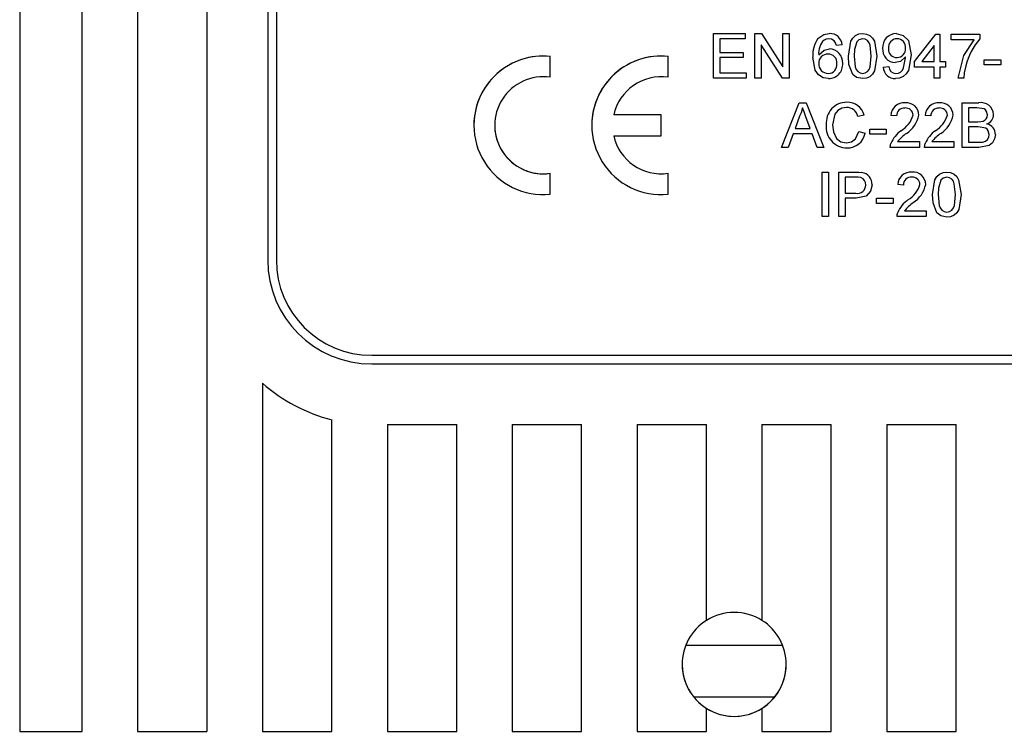
# Model space of a CAD drawing. Extents: x 55 to 340, y 32 to 273.
# Drawn here: x 126 to 132, y 165 to 169 of the extents above; entities that cross this region are included whole.
import ezdxf

# ---------------------------------------------------------------- set-up
doc = ezdxf.new("R2010")
doc.units = 0
doc.header["$MEASUREMENT"] = 0
doc.layers.get('0').update_dxf_attribs({"linetype": 'CONTINUOUS'})

# ---------------------------------------------------------------- blocks, each defined once
blk = doc.blocks.new('alçat')
at = {"linetype": 'Continuous'}
for p, q in [((70.9396, 146.8927), (70.9396, 131.4913)), ((71.2996, 131.4913), (71.2996, 146.8927)), ((71.6197, 146.8927), (71.6197, 131.4913)), ((72.0197, 140.0553), (72.0197, 131.4913)), ((72.3697, 140.0121), (72.3697, 134.2116)), ((72.4197, 140.0014), (72.4197, 134.2116)), ((74.9413, 135.5185), (74.9413, 135.5185)), ((74.9413, 135.5185), (75.1224, 135.5185)), ((74.9413, 135.2617), (74.9413, 135.5185)), ((74.9413, 135.5185), (75.1224, 135.5185)), ((74.9775, 135.4889), (74.9775, 135.4099)), ((75.1224, 135.4889), (74.9775, 135.4889)), ((75.1224, 135.5185), (75.1224, 135.5185)), ((75.1224, 135.5185), (75.1224, 135.4889)), ((75.1784, 135.2617), (75.1784, 135.5185)), ((75.1784, 135.5185), (75.2167, 135.5185)), ((75.1784, 135.5185), (75.1784, 135.5185)), ((75.1784, 135.5185), (75.2167, 135.5185)), ((75.2167, 135.5185), (75.3397, 135.3269)), ((75.2167, 135.5185), (75.2167, 135.5185)), ((75.2167, 135.5185), (75.3397, 135.3269)), ((75.3397, 135.3269), (75.3397, 135.5185)), ((75.3397, 135.5185), (75.376, 135.5185)), ((75.3397, 135.5185), (75.3397, 135.5185)), ((75.3397, 135.5185), (75.376, 135.5185)), ((75.376, 135.5185), (75.376, 135.2617)), ((75.376, 135.5185), (75.376, 135.5185)), ((75.5423, 135.4894), (75.5423, 135.4894)), ((75.6081, 135.5185), (75.6081, 135.5185)), ((75.8008, 135.5185), (75.8008, 135.5185)), ((75.9947, 135.5185), (75.9947, 135.5185)), ((76.1004, 135.3572), (76.2223, 135.5152)), ((76.1004, 135.3572), (76.2223, 135.5152)), ((76.2223, 135.5152), (76.2453, 135.5152)), ((76.2223, 135.5152), (76.2223, 135.5152)), ((76.2223, 135.5152), (76.2453, 135.5152)), ((76.2453, 135.5152), (76.2453, 135.3572)), ((76.2453, 135.5152), (76.2453, 135.5152)), ((76.3112, 135.4823), (76.3112, 135.5152)), ((76.3112, 135.5152), (76.4758, 135.5152)), ((76.3112, 135.5152), (76.3112, 135.5152)), ((76.3112, 135.5152), (76.4758, 135.5152)), ((76.4429, 135.4823), (76.3112, 135.4823)), ((76.4758, 135.5152), (76.4758, 135.4886)), ((76.4758, 135.5152), (76.4758, 135.5152)), ((75.2146, 135.4533), (75.2146, 135.2617)), ((75.3377, 135.2617), (75.2146, 135.4533)), ((75.6096, 135.4296), (75.6096, 135.4296)), ((75.6822, 135.4527), (75.6493, 135.4494)), ((75.6822, 135.4527), (75.6822, 135.4527)), ((75.916, 135.4333), (75.916, 135.4333)), ((76.2124, 135.4497), (76.1411, 135.3572)), ((76.2124, 135.3572), (76.2124, 135.4497)), ((73.9988, 135.2662), (73.9988, 135.3871)), ((73.9988, 135.3871), (73.9988, 135.3871)), ((74.6788, 135.2662), (74.6788, 135.3871)), ((74.6788, 135.3871), (74.6788, 135.3871)), ((74.9775, 135.4099), (75.1125, 135.4099)), ((74.9775, 135.4099), (75.1125, 135.4099)), ((74.9775, 135.3802), (74.9775, 135.2913)), ((75.1125, 135.3802), (74.9775, 135.3802)), ((75.1125, 135.4099), (75.1125, 135.4099)), ((75.1125, 135.4099), (75.1125, 135.3802)), ((75.5143, 135.3819), (75.5143, 135.3819)), ((75.7184, 135.3883), (75.7184, 135.3883)), ((75.8502, 135.3885), (75.8502, 135.3885)), ((75.8831, 135.3883), (75.8831, 135.3883)), ((75.999, 135.3802), (75.999, 135.3802)), ((76.0807, 135.3953), (76.0807, 135.3953)), ((76.5022, 135.3374), (76.5022, 135.367)), ((76.5022, 135.367), (76.5977, 135.367)), ((76.5022, 135.367), (76.5022, 135.367)), ((76.5022, 135.367), (76.5977, 135.367)), ((76.5977, 135.367), (76.5977, 135.3374)), ((76.5977, 135.367), (76.5977, 135.367)), ((75.6855, 135.3463), (75.6855, 135.3463)), ((75.9193, 135.3242), (75.9522, 135.3275)), ((75.9193, 135.3242), (75.9522, 135.3275)), ((75.9193, 135.3242), (75.9193, 135.3242)), ((75.9522, 135.3275), (75.9522, 135.3275)), ((76.1004, 135.3572), (76.1004, 135.3572)), ((76.1004, 135.3242), (76.1004, 135.3572)), ((76.2124, 135.3242), (76.1004, 135.3242)), ((76.1411, 135.3572), (76.2124, 135.3572)), ((76.1411, 135.3572), (76.2124, 135.3572)), ((76.2124, 135.2617), (76.2124, 135.3242)), ((76.2453, 135.3572), (76.2782, 135.3572)), ((76.2453, 135.3572), (76.2782, 135.3572)), ((76.2453, 135.3242), (76.2453, 135.2617)), ((76.2782, 135.3242), (76.2453, 135.3242)), ((76.2782, 135.3572), (76.2782, 135.3572)), ((76.2782, 135.3572), (76.2782, 135.3242)), ((76.5977, 135.3374), (76.5022, 135.3374)), ((75.129, 135.2617), (74.9413, 135.2617)), ((74.9775, 135.2913), (75.129, 135.2913)), ((74.9775, 135.2913), (75.129, 135.2913)), ((75.129, 135.2913), (75.129, 135.2913)), ((75.129, 135.2913), (75.129, 135.2617)), ((75.2146, 135.2617), (75.1784, 135.2617)), ((75.376, 135.2617), (75.3377, 135.2617)), ((75.6018, 135.288), (75.6018, 135.288)), ((75.8008, 135.288), (75.8008, 135.288)), ((75.992, 135.288), (75.992, 135.288)), ((76.2453, 135.2617), (76.2124, 135.2617)), ((76.3507, 135.2617), (76.3507, 135.2617)), ((76.3836, 135.2617), (76.3507, 135.2617)), ((75.3322, 134.8616), (75.4341, 135.1185)), ((75.3322, 134.8616), (75.4341, 135.1185)), ((75.4341, 135.1185), (75.475, 135.1185)), ((75.4341, 135.1185), (75.4341, 135.1185)), ((75.4341, 135.1185), (75.475, 135.1185)), ((75.475, 135.1185), (75.577, 134.8616)), ((75.475, 135.1185), (75.475, 135.1185)), ((75.475, 135.1185), (75.577, 134.8616)), ((75.7096, 135.1218), (75.7096, 135.1218)), ((76.0457, 135.1185), (76.0457, 135.1185)), ((76.2432, 135.1185), (76.2432, 135.1185)), ((76.375, 134.8616), (76.375, 135.1185)), ((76.375, 135.1185), (76.4711, 135.1185)), ((76.375, 135.1185), (76.375, 135.1185)), ((76.375, 135.1185), (76.4711, 135.1185)), ((76.4112, 135.0889), (76.4112, 135.0098)), ((76.4601, 135.0889), (76.4112, 135.0889)), ((76.4711, 135.1185), (76.4711, 135.1185)), ((74.6388, 135.049), (74.3653, 135.049)), ((74.6388, 135.049), (74.3653, 135.049)), ((74.6388, 135.049), (74.6388, 135.049)), ((74.6388, 134.929), (74.6388, 135.049)), ((75.437, 135.0414), (75.4107, 134.9703)), ((75.4984, 134.9703), (75.4735, 135.0378)), ((75.8086, 135.0471), (75.7723, 135.0394)), ((75.8086, 135.0471), (75.8086, 135.0471)), ((75.9963, 135.0428), (75.9633, 135.046)), ((75.9633, 135.046), (75.9633, 135.046)), ((76.1247, 135.0476), (76.1247, 135.0476)), ((76.1609, 135.046), (76.1609, 135.046)), ((76.1938, 135.0428), (76.1609, 135.046)), ((76.3223, 135.0476), (76.3223, 135.0476)), ((76.5561, 135.0519), (76.5561, 135.0519)), ((73.5587, 134.989), (73.5587, 134.989)), ((73.6787, 134.989), (73.6787, 134.989)), ((74.2388, 134.989), (74.2388, 134.989)), ((75.4107, 134.9703), (75.4984, 134.9703)), ((75.4107, 134.9703), (75.4984, 134.9703)), ((75.5912, 134.992), (75.5912, 134.992)), ((75.8415, 134.9374), (75.8415, 134.967)), ((75.8415, 134.967), (75.8415, 134.967)), ((75.8415, 134.967), (75.937, 134.967)), ((75.8415, 134.967), (75.937, 134.967)), ((75.937, 134.967), (75.937, 134.9374)), ((75.937, 134.967), (75.937, 134.967)), ((76.4112, 135.0098), (76.4641, 135.0098)), ((76.4112, 135.0098), (76.4641, 135.0098)), ((76.4112, 134.9802), (76.4112, 134.8913)), ((76.4678, 134.9802), (76.4112, 134.9802)), ((76.4641, 135.0098), (76.4641, 135.0098)), ((76.495, 135.0129), (76.495, 135.0129)), ((74.3653, 134.929), (74.6388, 134.929)), ((75.3998, 134.9407), (75.3706, 134.8616)), ((75.5093, 134.9407), (75.3998, 134.9407)), ((75.5385, 134.8616), (75.5093, 134.9407)), ((75.7789, 134.9523), (75.8152, 134.9439)), ((75.7789, 134.9523), (75.7789, 134.9523)), ((75.7789, 134.9523), (75.8152, 134.9439)), ((75.8152, 134.9439), (75.8152, 134.9439)), ((75.937, 134.9374), (75.8415, 134.9374)), ((76.0227, 134.9577), (76.0227, 134.9577)), ((76.2203, 134.9577), (76.2203, 134.9577)), ((76.566, 134.9352), (76.566, 134.9352)), ((75.3322, 134.8616), (75.3322, 134.8616)), ((75.3706, 134.8616), (75.3322, 134.8616)), ((75.577, 134.8616), (75.5385, 134.8616)), ((75.577, 134.8616), (75.577, 134.8616)), ((75.7069, 134.888), (75.7069, 134.888)), ((75.96, 134.8628), (75.96, 134.8628)), ((76.128, 134.8616), (75.96, 134.8616)), ((75.9635, 134.8845), (75.9635, 134.8845)), ((76.0023, 134.8946), (76.128, 134.8946)), ((76.0023, 134.8946), (76.128, 134.8946)), ((76.128, 134.8946), (76.128, 134.8946)), ((76.128, 134.8946), (76.128, 134.8616)), ((76.1576, 134.8628), (76.1576, 134.8628)), ((76.3256, 134.8616), (76.1576, 134.8616)), ((76.1611, 134.8845), (76.1611, 134.8845)), ((76.1999, 134.8946), (76.3256, 134.8946)), ((76.1999, 134.8946), (76.3256, 134.8946)), ((76.3256, 134.8946), (76.3256, 134.8946)), ((76.3256, 134.8946), (76.3256, 134.8616)), ((76.4714, 134.8616), (76.375, 134.8616)), ((76.4112, 134.8913), (76.472, 134.8913)), ((76.4112, 134.8913), (76.472, 134.8913)), ((76.472, 134.8913), (76.472, 134.8913)), ((76.4939, 134.8925), (76.4939, 134.8925)), ((73.9988, 134.7119), (73.9988, 134.7119)), ((73.9988, 134.591), (73.9988, 134.7119)), ((74.6788, 134.7119), (74.6788, 134.7119)), ((74.6788, 134.591), (74.6788, 134.7119)), ((75.5682, 134.719), (75.5682, 134.719)), ((75.5682, 134.719), (75.6044, 134.719)), ((75.5682, 134.4622), (75.5682, 134.719)), ((75.5682, 134.719), (75.6044, 134.719)), ((75.6044, 134.719), (75.6044, 134.719)), ((75.6044, 134.719), (75.6044, 134.4622)), ((75.6637, 134.719), (75.758, 134.719)), ((75.6637, 134.719), (75.6637, 134.719)), ((75.6637, 134.719), (75.758, 134.719)), ((75.6637, 134.4622), (75.6637, 134.719)), ((75.6999, 134.6894), (75.6999, 134.5972)), ((75.7612, 134.6894), (75.6999, 134.6894)), ((75.758, 134.719), (75.758, 134.719)), ((75.7961, 134.7166), (75.7961, 134.7166)), ((76.0852, 134.719), (76.0852, 134.719)), ((76.2861, 134.719), (76.2861, 134.719)), ((75.8547, 134.6452), (75.8547, 134.6452)), ((76.0029, 134.6466), (76.0029, 134.6466)), ((76.0358, 134.6433), (76.0029, 134.6466)), ((76.1642, 134.6481), (76.1642, 134.6481)), ((75.6999, 134.5972), (75.7618, 134.5972)), ((75.6999, 134.5972), (75.7618, 134.5972)), ((75.7618, 134.5972), (75.7618, 134.5972)), ((76.2037, 134.5889), (76.2037, 134.5889)), ((76.3354, 134.589), (76.3354, 134.589)), ((76.3684, 134.5889), (76.3684, 134.5889)), ((75.6999, 134.5676), (75.6999, 134.4622)), ((75.7628, 134.5676), (75.6999, 134.5676)), ((75.881, 134.5676), (75.881, 134.5676)), ((75.881, 134.5676), (75.9765, 134.5676)), ((75.881, 134.5676), (75.9765, 134.5676)), ((75.881, 134.5379), (75.881, 134.5676)), ((75.9765, 134.5379), (75.881, 134.5379)), ((75.9765, 134.5676), (75.9765, 134.5676)), ((75.9765, 134.5676), (75.9765, 134.5379)), ((76.0622, 134.5583), (76.0622, 134.5583)), ((75.6044, 134.4622), (75.5682, 134.4622)), ((75.6999, 134.4622), (75.6637, 134.4622)), ((75.9996, 134.4634), (75.9996, 134.4634)), ((76.1675, 134.4622), (75.9996, 134.4622)), ((76.003, 134.485), (76.003, 134.485)), ((76.0419, 134.4951), (76.1675, 134.4951)), ((76.0419, 134.4951), (76.1675, 134.4951)), ((76.1675, 134.4951), (76.1675, 134.4951)), ((76.1675, 134.4951), (76.1675, 134.4622)), ((76.2861, 134.4885), (76.2861, 134.4885)), ((72.9698, 133.6615), (77.1501, 133.6615)), ((72.9698, 133.6115), (72.9698, 133.6115)), ((72.9698, 133.6115), (77.1501, 133.6115)), ((72.9698, 133.6115), (77.1501, 133.6115)), ((72.3397, 133.5005), (72.3397, 131.4913)), ((72.7398, 131.4913), (72.7398, 133.2898)), ((73.0598, 133.2615), (73.0598, 131.4913)), ((73.0598, 133.2615), (73.4598, 133.2615)), ((73.4598, 131.4913), (73.4598, 133.2615)), ((73.7799, 133.2615), (73.7799, 131.4913)), ((73.7799, 133.2615), (74.1799, 133.2615)), ((74.1799, 131.4913), (74.1799, 133.2615)), ((74.4999, 133.2615), (74.4999, 131.4913)), ((74.4999, 133.2615), (74.9, 133.2615)), ((74.9, 132.1316), (74.9, 133.2615)), ((75.22, 133.2615), (75.22, 132.1316)), ((75.22, 133.2615), (75.62, 133.2615)), ((75.62, 131.4913), (75.62, 133.2615)), ((75.94, 133.2615), (75.94, 131.4913)), ((75.94, 133.2615), (76.3401, 133.2615)), ((76.3401, 131.4913), (76.3401, 133.2615)), ((74.7808, 131.9878), (75.3391, 131.9878)), ((75.2922, 131.6878), (74.8278, 131.6878)), ((74.9, 131.624), (74.9, 131.624)), ((74.9, 131.4913), (74.9, 131.624)), ((75.22, 131.624), (75.22, 131.624)), ((75.22, 131.624), (75.22, 131.4913)), ((70.9396, 131.4913), (71.2996, 131.4913)), ((70.9396, 131.4913), (71.2996, 131.4913)), ((71.6197, 131.4913), (72.0197, 131.4913)), ((71.6197, 131.4913), (72.0197, 131.4913)), ((72.3397, 131.4913), (72.7398, 131.4913)), ((72.3397, 131.4913), (72.7398, 131.4913)), ((73.0598, 131.4913), (73.4598, 131.4913)), ((73.0598, 131.4913), (73.4598, 131.4913)), ((73.7799, 131.4913), (74.1799, 131.4913)), ((73.7799, 131.4913), (74.1799, 131.4913)), ((74.4999, 131.4913), (74.9, 131.4913)), ((74.4999, 131.4913), (74.9, 131.4913)), ((75.22, 131.4913), (75.62, 131.4913)), ((75.22, 131.4913), (75.62, 131.4913)), ((75.94, 131.4913), (76.3401, 131.4913)), ((75.94, 131.4913), (76.3401, 131.4913))]:
    blk.add_line(p, q, dxfattribs=at)
for points in [[(75.5423, 135.4894), (75.5759, 135.5132), (75.6081, 135.5185)], [(75.5423, 135.4894), (75.5759, 135.5132), (75.6081, 135.5185)], [(75.6059, 135.4889), (75.5897, 135.4865), (75.5779, 135.4813)], [(75.6374, 135.4757), (75.6211, 135.4864), (75.6059, 135.4889)], [(75.7184, 135.3883), (75.7322, 135.4739), (75.7433, 135.4926), (75.7592, 135.5074), (75.7792, 135.516), (75.8008, 135.5185)], [(75.7184, 135.3883), (75.7322, 135.4739), (75.7433, 135.4926), (75.7592, 135.5074), (75.7792, 135.516), (75.8008, 135.5185)], [(75.8004, 135.4889), (75.7791, 135.4832), (75.7662, 135.4713)], [(75.8502, 135.3885), (75.8441, 135.4508), (75.8385, 135.4654), (75.8289, 135.4777), (75.8158, 135.4861), (75.8004, 135.4889)], [(75.8008, 135.5185), (75.8224, 135.5159), (75.8424, 135.5074), (75.8584, 135.4927), (75.869, 135.4738), (75.8831, 135.3883)], [(75.8008, 135.5185), (75.8224, 135.5159), (75.8424, 135.5074), (75.8584, 135.4927), (75.869, 135.4738), (75.8831, 135.3883)], [(75.9947, 135.5185), (76.0353, 135.5077), (76.0648, 135.4778), (76.0807, 135.3953)], [(75.9947, 135.5185), (76.0353, 135.5077), (76.0648, 135.4778), (76.0807, 135.3953)], [(76.3507, 135.2617), (76.3846, 135.3928), (76.4429, 135.4823)], [(75.5472, 135.3958), (75.578, 135.4227), (75.6096, 135.4296)], [(75.6493, 135.4494), (75.6442, 135.4649), (75.6374, 135.4757)], [(75.7662, 135.4713), (75.7532, 135.4259), (75.7514, 135.3885)], [(75.6043, 135.2584), (75.5726, 135.2638), (75.5453, 135.2809), (75.5268, 135.3072), (75.5143, 135.3819)], [(75.7434, 135.2831), (75.7219, 135.3402), (75.7184, 135.3883)], [(75.7514, 135.3885), (75.7573, 135.3263), (75.7628, 135.3117), (75.7725, 135.2995), (75.7855, 135.2909), (75.8008, 135.288)], [(75.7514, 135.3885), (75.7573, 135.3263), (75.7628, 135.3117), (75.7725, 135.2995), (75.7855, 135.2909), (75.8008, 135.288)], [(75.8008, 135.288), (75.816, 135.291), (75.829, 135.2995), (75.8387, 135.3117), (75.8442, 135.3263), (75.8502, 135.3885)], [(75.8008, 135.288), (75.816, 135.291), (75.829, 135.2995), (75.8387, 135.3117), (75.8442, 135.3263), (75.8502, 135.3885)], [(75.8831, 135.3883), (75.8693, 135.3029), (75.8582, 135.2842), (75.8423, 135.2694), (75.8224, 135.2609), (75.8008, 135.2584)], [(76.0477, 135.3841), (76.0189, 135.3577), (75.9889, 135.3506)], [(76.0807, 135.3953), (76.0647, 135.3048), (76.0519, 135.2855), (76.0344, 135.2705), (76.0132, 135.2612), (75.9903, 135.2584)], [(75.992, 135.288), (76.0066, 135.2901), (76.0199, 135.2965), (76.0305, 135.3068), (76.0372, 135.3199), (76.0479, 135.3779)], [(75.992, 135.288), (76.0066, 135.2901), (76.0199, 135.2965), (76.0305, 135.3068), (76.0372, 135.3199), (76.0479, 135.3779)], [(76.0479, 135.3779), (76.0478, 135.3814), (76.0477, 135.3841)], [(76.395, 135.3315), (76.3869, 135.2927), (76.3836, 135.2617)], [(75.8008, 135.2584), (75.7656, 135.2657), (75.7434, 135.2831)], [(75.4546, 135.0889), (75.4463, 135.0617), (75.437, 135.0414)], [(75.4735, 135.0378), (75.4629, 135.0664), (75.4546, 135.0889)], [(75.7078, 135.0921), (75.6811, 135.0883), (75.6575, 135.0752), (75.6407, 135.0541), (75.6275, 134.9921)], [(76.5199, 135.0487), (76.5155, 135.0689), (76.5096, 135.0775), (76.5012, 135.0836), (76.4601, 135.0889)], [(75.6275, 134.9921), (75.6319, 134.951), (75.6492, 134.9137), (75.6752, 134.8945), (75.7069, 134.888)], [(75.6275, 134.9921), (75.6319, 134.951), (75.6492, 134.9137), (75.6752, 134.8945), (75.7069, 134.888)], [(76.4641, 135.0098), (76.4815, 135.0105), (76.495, 135.0129)], [(76.4641, 135.0098), (76.4815, 135.0105), (76.495, 135.0129)], [(76.5297, 134.9357), (76.5251, 134.9569), (76.519, 134.9659), (76.5104, 134.9727), (76.4678, 134.9802)], [(75.7069, 134.888), (75.7358, 134.8934), (75.7596, 134.9105), (75.7789, 134.9523)], [(75.7069, 134.888), (75.7358, 134.8934), (75.7596, 134.9105), (75.7789, 134.9523)], [(76.566, 134.9352), (76.5619, 134.9102), (76.5497, 134.888), (76.5299, 134.8723), (76.4714, 134.8616)], [(75.96, 134.8616), (75.961, 134.8746), (75.9635, 134.8845)], [(76.1576, 134.8616), (76.1586, 134.8746), (76.1611, 134.8845)], [(76.472, 134.8913), (76.4843, 134.8915), (76.4939, 134.8925)], [(76.472, 134.8913), (76.4843, 134.8915), (76.4939, 134.8925)], [(75.758, 134.719), (75.7794, 134.7185), (75.7961, 134.7166)], [(75.758, 134.719), (75.7794, 134.7185), (75.7961, 134.7166)], [(75.7908, 134.6871), (75.7743, 134.6892), (75.7612, 134.6894)], [(76.2037, 134.5889), (76.2175, 134.6744), (76.2286, 134.6931), (76.2445, 134.7079), (76.2644, 134.7165), (76.2861, 134.719)], [(76.2037, 134.5889), (76.2175, 134.6744), (76.2286, 134.6931), (76.2445, 134.7079), (76.2644, 134.7165), (76.2861, 134.719)], [(76.2857, 134.6894), (76.2644, 134.6837), (76.2515, 134.6718)], [(76.3354, 134.589), (76.3294, 134.6513), (76.3238, 134.6659), (76.3142, 134.6782), (76.301, 134.6866), (76.2857, 134.6894)], [(76.2861, 134.719), (76.3076, 134.7164), (76.3276, 134.7079), (76.3437, 134.6933), (76.3543, 134.6743), (76.3684, 134.5889)], [(76.2861, 134.719), (76.3076, 134.7164), (76.3276, 134.7079), (76.3437, 134.6933), (76.3543, 134.6743), (76.3684, 134.5889)], [(75.8547, 134.6452), (75.8466, 134.6079), (75.8215, 134.5795), (75.7628, 134.5676)], [(76.2515, 134.6718), (76.2385, 134.6264), (76.2367, 134.589)], [(76.2287, 134.4836), (76.2072, 134.5407), (76.2037, 134.5889)], [(76.2367, 134.589), (76.2426, 134.5268), (76.2481, 134.5122), (76.2578, 134.5), (76.2708, 134.4914), (76.2861, 134.4885)], [(76.2367, 134.589), (76.2426, 134.5268), (76.2481, 134.5122), (76.2578, 134.5), (76.2708, 134.4914), (76.2861, 134.4885)], [(76.2861, 134.4885), (76.3013, 134.4915), (76.3143, 134.5), (76.324, 134.5122), (76.3295, 134.5269), (76.3354, 134.589)], [(76.2861, 134.4885), (76.3013, 134.4915), (76.3143, 134.5), (76.324, 134.5122), (76.3295, 134.5269), (76.3354, 134.589)], [(76.3684, 134.5889), (76.3546, 134.5034), (76.3435, 134.4847), (76.3276, 134.47), (76.3076, 134.4614), (76.2861, 134.4589)], [(75.9996, 134.4622), (76.0005, 134.4751), (76.003, 134.485)], [(76.2861, 134.4589), (76.2509, 134.4662), (76.2287, 134.4836)]]:
    blk.add_lwpolyline(points, dxfattribs=at)
for centre, radius, start, end in [((75.6814, 135.3957), 0.1677, 146.0701, 184.7239), ((75.6814, 135.3957), 0.1677, 146.0701, 184.7239), ((75.6534, 135.4059), 0.1067, 135.0656, 185.4783), ((75.6114, 135.4476), 0.071, 4.0984, 92.674), ((75.9946, 135.4396), 0.0789, 89.9299, 184.634), ((75.9946, 135.4396), 0.0789, 89.9299, 184.634), ((76.0015, 135.4362), 0.0527, 91.8413, 185.0705), ((75.9992, 135.44), 0.0489, 352.9555, 89.3175), ((76.8088, 135.2179), 0.4291, 140.8918, 164.6497), ((75.6074, 135.3514), 0.0783, 356.2388, 88.3965), ((75.6074, 135.3514), 0.0783, 356.2388, 88.3965), ((75.992, 135.4268), 0.0763, 175.1295, 267.6801), ((75.9969, 135.4283), 0.0481, 176.139, 272.4061), ((75.9969, 135.4283), 0.0481, 176.139, 272.4061), ((75.999, 135.4292), 0.049, 270.0028, 5.57), ((75.999, 135.4292), 0.049, 270.0028, 5.57), ((73.9588, 134.989), 0.4, 84.2608, 180), ((73.9588, 134.989), 0.4, 84.2608, 275.7392), ((74.6388, 134.989), 0.4, 84.2608, 180), ((74.6388, 134.989), 0.4, 84.2608, 275.7392), ((75.5986, 135.3486), 0.0515, 87.9052, 181.8176), ((75.6028, 135.35), 0.05, 354.4848, 92.6455), ((75.6025, 135.3434), 0.0554, 176.3844, 269.2543), ((75.6025, 135.3434), 0.0554, 176.3844, 269.2543), ((75.601, 135.3399), 0.0519, 270.9102, 5.9059), ((75.601, 135.3399), 0.0519, 270.9102, 5.9059), ((75.6037, 135.3404), 0.082, 270.4424, 4.0887), ((75.9882, 135.3273), 0.0689, 182.512, 271.7526), ((75.9922, 135.328), 0.04, 180.6776, 269.62), ((75.9922, 135.328), 0.04, 180.6776, 269.62), ((73.9588, 134.989), 0.28, 81.7868, 278.2132), ((74.6388, 134.989), 0.28, 81.7868, 167.6264), ((75.7085, 135.0039), 0.1179, 89.4941, 185.8004), ((75.7085, 135.0039), 0.1179, 89.4941, 185.8004), ((75.709, 135.0278), 0.0644, 10.3554, 91.0657), ((75.7136, 135.0241), 0.0978, 13.6167, 92.3392), ((76.0391, 135.043), 0.0758, 84.9988, 177.6968), ((76.0408, 135.0444), 0.0446, 84.7293, 182.1609), ((76.0485, 135.0457), 0.0433, 2.0524, 94.7431), ((76.0527, 135.0469), 0.072, 0.5697, 95.6375), ((76.0527, 135.0469), 0.072, 0.5697, 95.6375), ((76.2366, 135.043), 0.0758, 84.9988, 177.6968), ((76.2384, 135.0444), 0.0446, 84.7293, 182.1609), ((76.2461, 135.0457), 0.0433, 2.0524, 94.7431), ((76.2503, 135.0469), 0.072, 0.5697, 95.6375), ((76.2503, 135.0469), 0.072, 0.5697, 95.6375), ((76.4841, 135.0476), 0.0721, 3.4579, 100.3657), ((76.4841, 135.0476), 0.0721, 3.4579, 100.3657), ((75.9432, 135.0904), 0.1547, 300.9284, 343.82), ((75.9635, 135.0798), 0.1644, 303.1658, 348.6956), ((76.1408, 135.0904), 0.1547, 300.9284, 343.82), ((76.1611, 135.0798), 0.1644, 303.1658, 348.6956), ((76.4857, 135.0459), 0.0343, 285.8049, 4.7536), ((76.4954, 135.0532), 0.0607, 291.4062, 358.8105), ((73.9588, 134.989), 0.28, 180, 278.2132), ((75.7099, 134.9779), 0.1195, 173.2346, 270.1693), ((76.5038, 134.936), 0.0622, 359.2595, 77.2242), ((76.5038, 134.936), 0.0622, 359.2595, 77.2242), ((74.6388, 134.989), 0.28, 192.3736, 278.2132), ((74.6388, 134.989), 0.28, 192.3736, 278.2132), ((75.7128, 134.9623), 0.104, 268.5971, 349.7977), ((76.1192, 134.8191), 0.1689, 124.8465, 157.2179), ((76.1192, 134.8191), 0.1689, 124.8465, 157.2179), ((76.2273, 134.7046), 0.2945, 126.1874, 139.8134), ((76.3168, 134.8191), 0.1689, 124.8465, 157.2179), ((76.3168, 134.8191), 0.1689, 124.8465, 157.2179), ((76.4249, 134.7046), 0.2945, 126.1874, 139.8134), ((76.4886, 134.9334), 0.0412, 277.4002, 3.3114), ((76.4886, 134.9334), 0.0412, 277.4002, 3.3114), ((75.7766, 134.6476), 0.042, 355.283, 70.2083), ((75.7865, 134.649), 0.0683, 356.8205, 81.8751), ((75.7865, 134.649), 0.0683, 356.8205, 81.8751), ((76.0786, 134.6436), 0.0758, 84.9988, 177.6968), ((76.0804, 134.645), 0.0446, 84.7293, 182.1609), ((76.088, 134.6463), 0.0433, 2.0524, 94.7431), ((76.0922, 134.6474), 0.072, 0.5697, 95.6375), ((76.0922, 134.6474), 0.072, 0.5697, 95.6375), ((75.7715, 134.6431), 0.0469, 258.1084, 1.277), ((75.7715, 134.6431), 0.0469, 258.1084, 1.277), ((75.9827, 134.6909), 0.1547, 300.9284, 343.82), ((76.003, 134.6804), 0.1644, 303.1658, 348.6956), ((76.1587, 134.4196), 0.1689, 124.8465, 157.2179), ((76.1587, 134.4196), 0.1689, 124.8465, 157.2179), ((76.2668, 134.3051), 0.2945, 126.1874, 139.8134), ((72.9698, 134.2116), 0.6001, 180, 270), ((72.9698, 134.2116), 0.6001, 180, 270), ((72.9698, 134.2116), 0.55, 180, 270), ((72.9698, 134.2116), 0.9501, 228.4588, 255.9892), ((75.06, 131.8778), 0.3, 122.231, 237.769), ((75.06, 131.8778), 0.3, 57.769, 122.231), ((75.06, 131.8778), 0.3, 302.231, 57.769), ((75.06, 131.8778), 0.3, 180, 0), ((75.06, 131.8778), 0.3, 237.769, 302.231)]:
    blk.add_arc(centre, radius, start, end, dxfattribs=at)

msp = doc.modelspace()

# ---------------------------------------------------------------- block references
msp.add_blockref('alçat', (54.9916, 33.3382))

doc.saveas('drawing.dxf')
